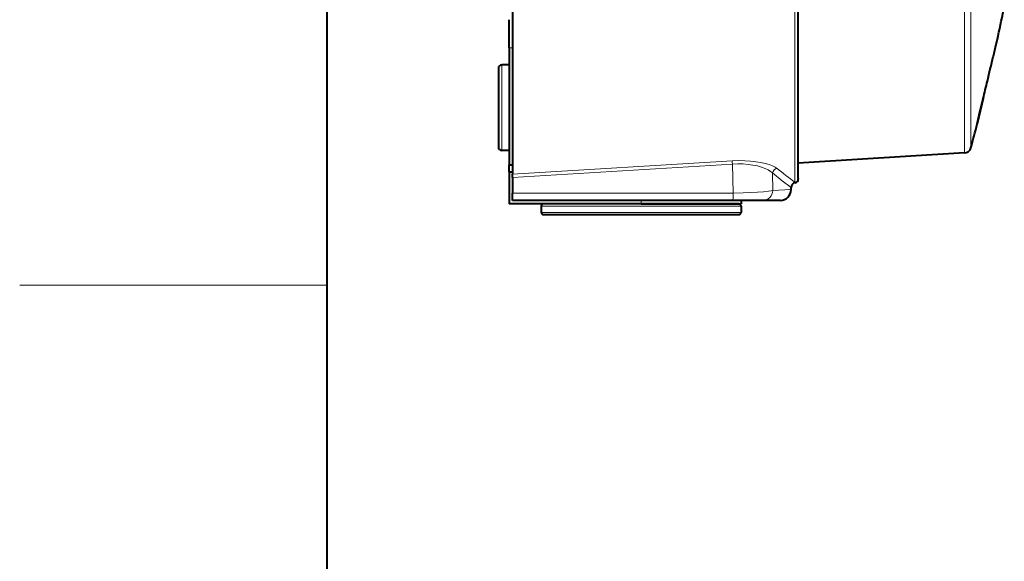
# Model space of a CAD drawing. Extents: x 4 to 590, y 2 to 418.
# Drawn here: x 4 to 72, y 191 to 229 of the extents above; entities that cross this region are included whole.
import ezdxf

# ---------------------------------------------------------------- set-up
doc = ezdxf.new("R2010")
doc.units = 0

msp = doc.modelspace()

# ---------------------------------------------------------------- linework, layer by layer
at = {"color": 7, "lineweight": 40}
for p, q in [((25, 406.5), (25, 13.5)), ((58.025913, 217.468765), (58.025913, 257.216492)), ((38.025913, 249.731812), (38.025913, 217.765564))]:
    msp.add_line(p, q, dxfattribs=at)
at = {"color": 7, "lineweight": 13}
for p, q in [((69.668564, 223.866867), (69.668564, 294.615814)), ((70.120499, 224.189606), (70.120499, 294.248047)), ((57.791508, 256.934937), (57.791508, 217.219559)), ((25, 210), (3.5, 210))]:
    msp.add_line(p, q, dxfattribs=at)
at = {"color": 7, "lineweight": 40, "ltscale": 0.049578}
msp.add_line((37.775913, 226.612091), (37.775913, 228.5952), dxfattribs=at)
at = {"color": 7, "lineweight": 13, "ltscale": 0.000408}
msp.add_line((72.020905, 227.455551), (72.03067, 227.468643), dxfattribs=at)
at = {"color": 7, "lineweight": 13, "ltscale": 0.00625}
for p, q in [((37.775913, 226.612091), (38.025913, 226.612091)), ((47.025913, 215.934937), (47.025913, 215.684937))]:
    msp.add_line(p, q, dxfattribs=at)
at = {"color": 7, "lineweight": 40, "ltscale": 0.204429}
msp.add_line((37.775913, 226.612091), (37.775913, 218.434937), dxfattribs=at)
at = {"color": 7, "lineweight": 13, "ltscale": 1.5e-05}
msp.add_line((71.679482, 226.01799), (71.679558, 226.01857), dxfattribs=at)
at = {"color": 7, "lineweight": 40, "ltscale": 0.06875}
msp.add_line((37.025913, 225.184937), (37.025913, 222.434937), dxfattribs=at)
at = {"color": 7, "lineweight": 13, "ltscale": 0.075}
msp.add_line((37.275913, 225.434937), (37.275913, 222.434937), dxfattribs=at)
at = {"color": 7, "lineweight": 40, "ltscale": 0.0125}
for p, q in [((37.775913, 225.434937), (37.275913, 225.434937)), ((37.775913, 219.434937), (37.275913, 219.434937)), ((37.775913, 217.934937), (37.775913, 218.434937))]:
    msp.add_line(p, q, dxfattribs=at)
at = {"color": 7, "lineweight": 13, "ltscale": 0.114194}
msp.add_line((70.120499, 224.189606), (70.120499, 219.621841), dxfattribs=at)
at = {"color": 7, "lineweight": 13, "ltscale": 0.11532}
msp.add_line((69.668564, 223.866867), (69.668564, 219.254059), dxfattribs=at)
at = {"color": 7, "lineweight": 40, "ltscale": 0.004377}
msp.add_line((37.025913, 222.434937), (37.025913, 222.259857), dxfattribs=at)
at = {"color": 7, "lineweight": 40, "ltscale": 0.064373}
msp.add_line((37.025913, 222.259857), (37.025913, 219.684937), dxfattribs=at)
at = {"color": 7, "lineweight": 13, "ltscale": 0.004775}
msp.add_line((37.275913, 222.434937), (37.275913, 222.243942), dxfattribs=at)
at = {"color": 7, "lineweight": 13, "ltscale": 0.070225}
msp.add_line((37.275913, 222.243942), (37.275913, 219.434937), dxfattribs=at)
at = {"color": 7, "lineweight": 13, "ltscale": 0.002081}
msp.add_line((70.563377, 221.286865), (70.574295, 221.3694), dxfattribs=at)
at = {"color": 7, "lineweight": 40, "ltscale": 0.002107}
for p, q in [((70.580223, 221.399872), (70.569168, 221.316315)), ((70.569168, 221.316315), (70.580223, 221.399872))]:
    msp.add_line(p, q, dxfattribs=at)
at = {"color": 7, "lineweight": 40, "ltscale": 0.000363}
msp.add_line((70.582832, 221.414154), (70.580215, 221.399872), dxfattribs=at)
at = {"color": 7, "lineweight": 40, "ltscale": 0.00075}
msp.add_line((70.569168, 221.316315), (70.563377, 221.286865), dxfattribs=at)
at = {"color": 7, "lineweight": 13, "ltscale": 0.385146}
msp.add_line((53.403255, 218.701981), (38.025913, 217.765564), dxfattribs=at)
at = {"color": 7, "lineweight": 40, "ltscale": 0.29161}
msp.add_line((69.668564, 219.254059), (58.025913, 218.541962), dxfattribs=at)
at = {"color": 7, "lineweight": 40, "ltscale": 0.00625}
for p, q in [((37.775913, 218.434937), (38.025913, 218.434937)), ((37.775913, 217.934937), (38.025913, 217.934937)), ((54.025913, 215.934937), (54.025913, 215.684937))]:
    msp.add_line(p, q, dxfattribs=at)
at = {"color": 7, "lineweight": 40, "ltscale": 0.05625}
msp.add_line((37.775913, 217.934937), (37.775913, 215.684937), dxfattribs=at)
at = {"color": 7, "lineweight": 13, "ltscale": 0.3854}
msp.add_line((53.413387, 218.479095), (38.025913, 217.541901), dxfattribs=at)
at = {"color": 7, "lineweight": 13, "ltscale": 0.050803}
msp.add_line((53.469856, 216.447769), (53.413387, 218.479095), dxfattribs=at)
at = {"color": 7, "lineweight": 40, "ltscale": 0.005592}
msp.add_line((38.025913, 217.541901), (38.025913, 217.765564), dxfattribs=at)
at = {"color": 7, "lineweight": 40, "ltscale": 0.027353}
msp.add_line((38.025913, 217.541901), (38.025913, 216.447769), dxfattribs=at)
at = {"color": 7, "lineweight": 13, "ltscale": 0.030441}
msp.add_line((56.258114, 216.634979), (56.228539, 217.852264), dxfattribs=at)
at = {"color": 7, "lineweight": 40, "ltscale": 0.001295}
msp.add_line((58.025913, 217.468765), (58.025921, 217.416946), dxfattribs=at)
at = {"color": 7, "lineweight": 13, "ltscale": 0.03146}
msp.add_line((57.515453, 216.684937), (56.258034, 216.634979), dxfattribs=at)
at = {"color": 7, "lineweight": 13, "ltscale": 0.001398}
msp.add_line((57.791508, 217.219574), (57.817524, 217.170059), dxfattribs=at)
at = {"color": 7, "lineweight": 40, "ltscale": 0.012821}
msp.add_line((38.025913, 215.934937), (38.025913, 216.447769), dxfattribs=at)
at = {"color": 7, "lineweight": 13, "ltscale": 0.386099}
msp.add_line((53.469856, 216.447769), (38.025913, 216.447769), dxfattribs=at)
at = {"color": 7, "lineweight": 40, "ltscale": 0.385478}
msp.add_line((53.445026, 215.934937), (38.025913, 215.934937), dxfattribs=at)
at = {"color": 7, "lineweight": 40, "ltscale": 0.05238}
msp.add_line((55.540234, 215.934937), (53.445026, 215.934937), dxfattribs=at)
at = {"color": 7, "lineweight": 40, "ltscale": 0.030892}
msp.add_line((56.775909, 215.934937), (55.540234, 215.934937), dxfattribs=at)
at = {"color": 7, "lineweight": 40, "ltscale": 0.23125}
msp.add_line((47.025913, 215.684937), (37.775913, 215.684937), dxfattribs=at)
at = {"color": 7, "lineweight": 13, "ltscale": 0.173883}
msp.add_line((46.981243, 215.534943), (40.025913, 215.534943), dxfattribs=at)
at = {"color": 7, "lineweight": 40, "ltscale": 0.01125}
for p, q in [((40.025913, 215.534943), (40.025913, 215.08493)), ((54.025913, 215.534943), (54.025913, 215.08493))]:
    msp.add_line(p, q, dxfattribs=at)
at = {"color": 7, "lineweight": 40, "ltscale": 0.170157}
msp.add_line((46.982201, 215.684937), (40.175915, 215.684937), dxfattribs=at)
at = {"color": 7, "lineweight": 13, "ltscale": 0.001117}
msp.add_line((47.025913, 215.534943), (46.981243, 215.534943), dxfattribs=at)
at = {"color": 7, "lineweight": 40, "ltscale": 0.001093}
msp.add_line((47.025913, 215.684937), (46.982201, 215.684937), dxfattribs=at)
at = {"color": 7, "lineweight": 40, "ltscale": 0.175}
msp.add_line((47.025913, 215.684937), (54.025913, 215.684937), dxfattribs=at)
at = {"color": 7, "lineweight": 40, "ltscale": 0.17125}
for p, q in [((53.875912, 215.684937), (47.025913, 215.684937)), ((40.175915, 214.934937), (47.025913, 214.934937))]:
    msp.add_line(p, q, dxfattribs=at)
at = {"color": 7, "lineweight": 13, "ltscale": 0.175}
for p, q in [((54.025913, 215.534943), (47.025913, 215.534943)), ((40.025913, 215.08493), (47.025913, 215.08493))]:
    msp.add_line(p, q, dxfattribs=at)
at = {"color": 7, "lineweight": 13, "ltscale": 0.000786}
msp.add_line((47.025913, 215.08493), (47.057358, 215.08493), dxfattribs=at)
at = {"color": 7, "lineweight": 40, "ltscale": 0.000769}
msp.add_line((47.025913, 214.934937), (47.056686, 214.934937), dxfattribs=at)
at = {"color": 7, "lineweight": 40, "ltscale": 0.170481}
msp.add_line((47.056686, 214.934937), (53.875912, 214.934937), dxfattribs=at)
at = {"color": 7, "lineweight": 13, "ltscale": 0.174214}
msp.add_line((47.057358, 215.08493), (54.025913, 215.08493), dxfattribs=at)
at = {"color": 7, "lineweight": 40}
for points in [[(72.011551, 227.424149), (71.822853, 226.641449), (71.679482, 226.01799)], [(70.580215, 221.399872), (70.747887, 222.128998), (70.977776, 223.069885)], [(70.977776, 223.069885), (70.664963, 221.7798), (70.588577, 221.442566)], [(57.525726, 216.825531), (57.524326, 216.817535), (57.518147, 216.802109), (57.515488, 216.778671), (57.515453, 216.684937)]]:
    msp.add_lwpolyline(points, dxfattribs=at)
at = {"color": 7, "lineweight": 13}
for points in [[(71.679558, 226.01857), (71.896515, 226.956421), (71.979202, 227.300461), (72.019394, 227.452286), (72.020493, 227.45488), (72.020905, 227.455551)], [(70.574295, 221.3694), (70.582886, 221.416611), (70.628098, 221.621338), (70.914612, 222.814514), (70.977783, 223.07019)], [(56.542274, 218.169159), (56.401718, 218.262726), (56.219124, 218.352325), (55.989193, 218.439087), (55.72187, 218.517776), (55.409126, 218.588287), (55.066097, 218.645248), (54.681602, 218.688385), (54.279289, 218.713028), (53.863583, 218.718445), (53.403255, 218.701981)], [(56.228497, 217.852249), (56.093964, 217.965118), (55.921074, 218.071335), (55.702446, 218.17392), (55.452705, 218.26474), (55.167484, 218.344269), (54.857925, 218.408188), (54.52338, 218.455566), (54.170811, 218.484207), (53.803337, 218.492645), (53.413387, 218.479034)], [(57.525726, 216.825531), (56.893284, 217.314178), (56.228504, 217.852249)], [(56.258114, 216.634979), (56.125076, 216.606171), (55.950352, 216.578735), (55.594658, 216.53891), (55.171921, 216.505951), (54.677738, 216.47908), (54.16576, 216.460571), (53.469856, 216.447769)]]:
    msp.add_lwpolyline(points, dxfattribs=at)
at = {"color": 7, "lineweight": 40}
for centre, radius, start, end in [((-74.615402, 259.0112), 150.000002, 347.861028, 348.665383), ((71.786194, 227.52124), 0.250066, 330.865715, 347.857845), ((-82.31311, 261.124359), 157.943587, 346.513585, 347.157511), ((-82.318863, 261.125702), 157.949504, 346.513595, 347.157497), ((37.275913, 225.184937), 0.25, 90.000003, 180.001347), ((-85.662003, 261.917145), 161.385039, 346.07145, 346.517163), ((-85.663193, 261.91745), 161.386266, 346.071451, 346.51716), ((-74.615402, 259.011169), 149.999999, 344.775865, 345.433981), ((37.275913, 219.684937), 0.25, 179.998653, 269.999997), ((69.638046, 219.753143), 0.5, 273.499998, 344.775865), ((57.775913, 217.41658), 0.250001, 279.581052, 359.984381), ((56.775913, 216.684937), 0.75, 270.000189, 359.999483), ((57.875736, 216.824936), 0.350011, 99.57435, 179.900831), ((40.175911, 215.534943), 0.15, 89.999962, 179.999995), ((53.875912, 215.534943), 0.15, 359.999999, 90.000043), ((40.175911, 215.08493), 0.15, 180.000005, 270.000038), ((53.875912, 215.08493), 0.15, 269.999963, 0)]:
    msp.add_arc(centre, radius, start, end, dxfattribs=at)
at = {"color": 7, "lineweight": 13}
for centre, radius, start, end in [((71.776588, 227.508072), 0.249894, 338.860535, 347.867928), ((-82.268555, 261.113922), 157.897766, 346.513652, 347.157818), ((-85.647461, 261.914093), 161.370121, 346.07137, 346.517174), ((61.005363, 218.949097), 7.606263, 181.861727, 183.542445), ((56.591705, 217.8069), 0.365979, 97.770019, 172.882565), ((78.26989, 245.464508), 34.887453, 231.479541, 234.05683)]:
    msp.add_arc(centre, radius, start, end, dxfattribs=at)
for centre, ratio, start_param, end_param in [((55.540215, 216.684937), 0.959286, 3.141618953, 4.645719845), ((53.445026, 216.684937), 0.034899, 3.141592657, 4.390638416)]:
    msp.add_ellipse(centre, major_axis=(0, 0.75), ratio=ratio, start_param=start_param, end_param=end_param, dxfattribs=at)

doc.saveas('drawing.dxf')
